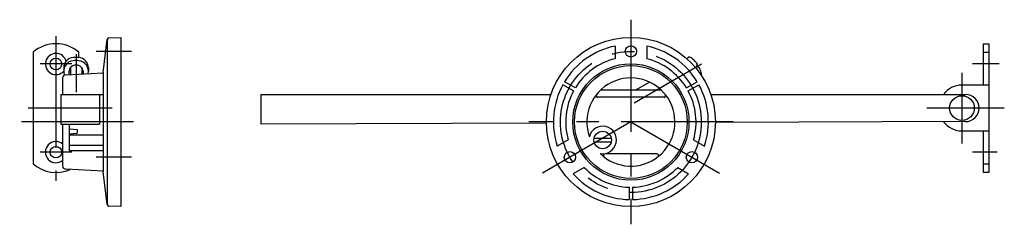
# Model space of a CAD drawing. Extents: x 10 to 612, y 10 to 226.
# Drawn here: x 332 to 612, y 102 to 160 of the extents above; entities that cross this region are included whole.
import ezdxf

# ---------------------------------------------------------------- set-up
doc = ezdxf.new("R2010")
doc.units = 0
doc.header["$MEASUREMENT"] = 0
doc.linetypes.add('CENTER', pattern=[50.8, 31.75, -6.35, 6.35, -6.35])
for name, color, linetype in [('1', 7, 'CONTINUOUS'), ('2', 4, 'CONTINUOUS'), ('4', 1, 'CENTER')]:
    doc.layers.add(name, color=color, linetype=linetype)

msp = doc.modelspace()

# ---------------------------------------------------------------- linework, layer by layer
at = {"layer": '1', "linetype": 'Continuous'}
for p, q in [((355.91, 145.43), (357.04, 154.76)), ((357.04, 154.76), (357.04, 108)), ((357.51, 155.2), (360.92, 155.38)), ((360.92, 155.38), (360.92, 107.38)), ((336.02, 151.18), (336.02, 119.48)), ((349.02, 149.66), (349.02, 151.18)), ((501.23, 152.91), (501.23, 149.32)), ((510.23, 152.91), (510.23, 149.32)), ((605.73, 153.58), (605.73, 141.83)), ((605.73, 153.58), (607.33, 153.58)), ((605.73, 151.18), (607.33, 151.18)), ((607.33, 153.58), (607.33, 117.08)), ((521.57, 149.41), (522.13, 149.74)), ((522.13, 149.73), (522.13, 149.74)), ((523.67, 148.89), (523.66, 148.87)), ((344.72, 146.71), (344.72, 145.77)), ((346.22, 144.82), (346.22, 145.77)), ((350.22, 145.77), (350.22, 145.03)), ((351.72, 146.71), (351.72, 145.77)), ((355.91, 145.43), (355.91, 117.33)), ((524.39, 147.6), (524.64, 147.74)), ((525.16, 146.85), (524.91, 146.7)), ((525.66, 145.43), (525.64, 145.43)), ((344.42, 143.78), (344.42, 139.18)), ((345.37, 144.77), (355.91, 145.33)), ((489.97, 141.06), (486.93, 142.81)), ((506.92, 140.38), (510.98, 142.72)), ((521.5, 141.06), (524.53, 142.81)), ((489.47, 140.19), (486.43, 141.94)), ((514.41, 140.38), (497.06, 140.38)), ((522, 140.19), (525.03, 141.94)), ((607.33, 141.83), (599.73, 141.83)), ((343.92, 139.18), (343.92, 130.78)), ((343.92, 139.18), (355.91, 139.18)), ((354.92, 139.18), (354.92, 130.78)), ((400.73, 139.18), (483.04, 139.18)), ((400.73, 130.77), (400.73, 139.18)), ((515.1, 138.38), (496.36, 138.38)), ((528.43, 139.18), (600.73, 139.18)), ((600.75, 131.48), (529.73, 131.23)), ((343.92, 130.78), (354.92, 130.78)), ((344.42, 130.78), (344.42, 118.98)), ((346.22, 130.78), (346.22, 123.18)), ((346.22, 129.48), (348.52, 129.28)), ((348.52, 129.28), (348.52, 128.18)), ((481.73, 131.06), (400.73, 130.77)), ((599.73, 128.83), (607.33, 128.83)), ((605.73, 128.83), (605.73, 117.08)), ((346.22, 127.98), (348.52, 128.18)), ((346.22, 127.78), (355.91, 127.78)), ((487.94, 126.3), (484.83, 124.51)), ((495.28, 126.78), (500.18, 126.78)), ((523.52, 126.3), (526.63, 124.51)), ((346.22, 124.78), (355.91, 124.78)), ((355.91, 123.18), (346.22, 123.18)), ((495.28, 125.78), (500.18, 125.78)), ((513.06, 122.38), (498.4, 122.38)), ((355.91, 117.43), (345.37, 117.98)), ((492.44, 118.51), (489.33, 116.71)), ((519.02, 118.51), (522.13, 116.71)), ((605.73, 119.48), (607.33, 119.48)), ((357.04, 108), (355.91, 117.33)), ((607.33, 117.08), (605.73, 117.08)), ((505.23, 112.89), (505.23, 109.39)), ((506.23, 112.89), (506.23, 109.39)), ((360.92, 107.38), (357.51, 107.56))]:
    msp.add_line(p, q, dxfattribs=at)
for centre, radius in [((505.73, 131.38), 24), ((505.73, 151.38), 1.6), ((342.52, 147.83), 1.65), ((505.73, 131.38), 16.5), ((505.73, 131.38), 16), ((599.73, 135.33), 3.5), ((497.73, 126.28), 2.5), ((342.52, 122.83), 1.65), ((488.41, 121.38), 1.6), ((523.05, 121.38), 1.6)]:
    msp.add_circle(centre, radius, dxfattribs=at)
for centre, radius, start, end in [((357.54, 154.7), 0.5, 93, 173.0888), ((342.52, 143.58), 10, 49.4584, 130.5416), ((505.73, 131.38), 22, 101.8029, 148.6977), ((505.73, 131.38), 22, 31.3023, 78.1971), ((342.52, 147.83), 3, 15.1784, 317.1674), ((347.69, 146.71), 2.97, 95.2313, 180), ((347.69, 145.8), 2.97, 95.2313, 202.6685), ((348.22, 140.93), 8.77, 84.7687, 95.2313), ((348.22, 140.02), 8.77, 84.7687, 95.2313), ((348.75, 146.71), 2.97, 0, 84.7687), ((348.75, 145.8), 2.97, 346.3676, 84.7687), ((505.73, 131.38), 18.5, 104.078, 148.4513), ((505.73, 131.38), 18.5, 31.5487, 75.922), ((522.31, 149.42), 0.36, 60.7572, 120), ((519.31, 144.07), 6.5, 47.8628, 60.7572), ((519.31, 144.07), 6.48, 34.5587, 47.8353), ((347.79, 145.77), 1.57, 130.8934, 180), ((348.22, 145.27), 2.23, 49.1066, 130.8934), ((348.65, 145.77), 1.57, 0, 49.1066), ((518.45, 143.57), 7.18, 25.8856, 34.1143), ((519.31, 144.07), 6.48, 12.1647, 25.4413), ((519.31, 144.07), 6.5, 4.3585, 12.1372), ((345.42, 143.78), 1, 93, 180), ((505.73, 131.38), 12.5, 225.5764, 199.4586), ((505.73, 131.38), 22, 151.3023, 198.1971), ((505.73, 131.38), 18.5, 151.5487, 195.922), ((505.73, 131.38), 18.5, 344.078, 28.4513), ((505.73, 131.38), 22, 341.8029, 28.6977), ((599.73, 135.33), 6.5, 90, 143.6791), ((496.36, 138.88), 0.5, 141.3178, 270), ((515.1, 138.88), 0.5, 270, 38.6822), ((600.73, 135.33), 3.85, 270.2224, 90), ((599.73, 135.33), 6.5, 216.5634, 270), ((497.73, 126.28), 3.9, 258.9205, 166.1145), ((342.52, 122.83), 3, 50.7035, 309.2965), ((498.4, 121.88), 0.5, 90, 232.3415), ((513.06, 121.88), 0.5, 307.6585, 90), ((342.52, 127.08), 10, 229.4584, 293.7077), ((345.42, 118.98), 1, 180, 267), ((505.73, 131.38), 18.5, 224.078, 268.4513), ((505.73, 131.38), 18.5, 271.5487, 315.922), ((505.73, 131.38), 22, 221.8029, 268.6977), ((505.73, 131.38), 22, 271.3023, 318.1971), ((357.54, 108.06), 0.5, 186.9112, 267)]:
    msp.add_arc(centre, radius, start, end, dxfattribs=at)
at = {"layer": '2', "linetype": 'Continuous'}
for p, q in [((346.6, 146.79), (346.6, 144.84)), ((349.84, 146.79), (349.84, 145.01))]:
    msp.add_line(p, q, dxfattribs=at)
at = {"layer": '4', "linetype": 'CENTER'}
for p, q in [((505.73, 160.38), (505.73, 102.38)), ((342.52, 155.76), (342.52, 114.69)), ((363.92, 151.38), (353.92, 151.38)), ((348.22, 150.64), (348.22, 139.83)), ((347.02, 147.83), (338.02, 147.83)), ((525.81, 147.82), (506.65, 136.76)), ((610.33, 147.83), (602.73, 147.83)), ((599.73, 145.33), (599.73, 125.33)), ((358.5, 135.33), (334.6, 135.33)), ((611.74, 135.33), (589.73, 135.33)), ((364.53, 131.38), (332.22, 131.38)), ((534.73, 131.38), (476.73, 131.38)), ((505.73, 131.38), (480.62, 116.88)), ((505.73, 131.38), (530.85, 116.88)), ((347.02, 122.83), (338.02, 122.83)), ((363.92, 121.38), (353.92, 121.38)), ((609.73, 122.83), (602.73, 122.83))]:
    msp.add_line(p, q, dxfattribs=at)
msp.add_circle((505.73, 131.38), 20, dxfattribs=at)

doc.saveas('drawing.dxf')
